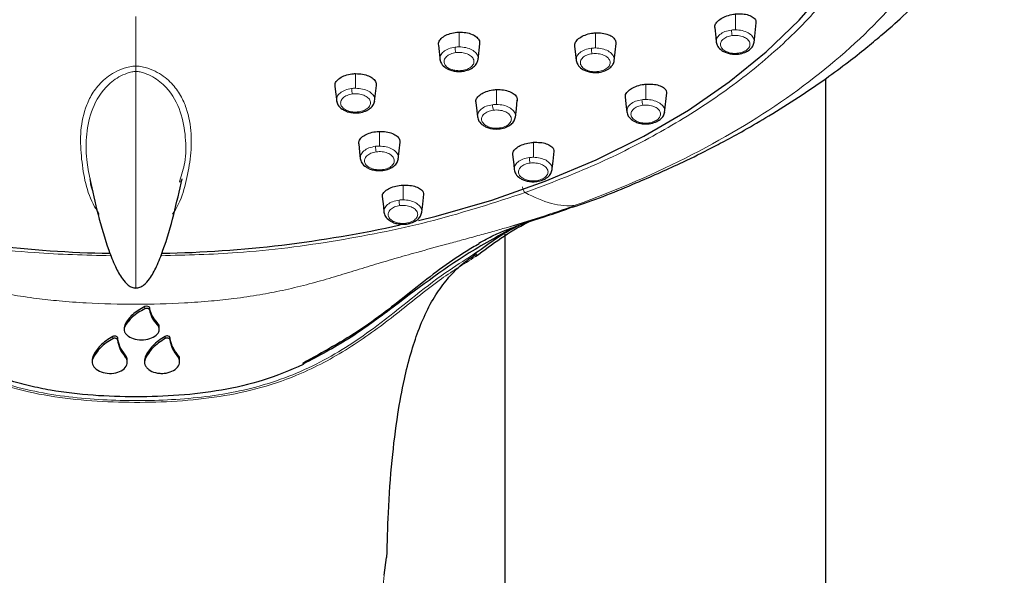
# Model space of a CAD drawing. Units: millimetres. Extents: x 35 to 1124, y 37 to 1510.
# Drawn here: x 296 to 367, y 1227 to 1267 of the extents above; entities that cross this region are included whole.
import ezdxf

# ---------------------------------------------------------------- set-up
doc = ezdxf.new("R2010")
doc.units = ezdxf.units.MM

msp = doc.modelspace()

# ---------------------------------------------------------------- linework, layer by layer
at = {"color": 8, "linetype": 'Continuous', "lineweight": 18}
for p, q in [((347.579, 1267.655), (347.578, 1266.524)), ((327.773, 1266.356), (327.772, 1265.298)), ((337.541, 1266.301), (337.54, 1265.219)), ((320.359, 1263.38), (320.359, 1262.333)), ((341.167, 1262.625), (341.166, 1261.525)), ((330.457, 1262.235), (330.457, 1261.171)), ((322.063, 1259.237), (322.063, 1258.185)), ((333.097, 1258.453), (333.096, 1257.379)), ((323.755, 1255.385), (323.755, 1254.33)), ((305.257, 1246.671), (305.257, 1246.511)), ((306.145, 1245.364), (306.145, 1245.523)), ((303.812, 1245.216), (303.812, 1245.375)), ((302.962, 1244.534), (302.962, 1244.375)), ((306.715, 1244.539), (306.715, 1244.381)), ((301.517, 1243.086), (301.517, 1242.927)), ((303.85, 1243.056), (303.85, 1243.215)), ((305.27, 1243.055), (305.27, 1242.896)), ((307.602, 1243.086), (307.602, 1243.244))]:
    msp.add_line(p, q, dxfattribs=at)
at = {"color": 7, "linetype": 'Continuous', "lineweight": 25}
for p, q in [((326.287, 1265.413), (326.412, 1264.284)), ((329.133, 1264.371), (329.26, 1265.518)), ((321.719, 1261.388), (321.846, 1262.537)), ((354.05, 1150.152), (354.05, 1263.026)), ((342.499, 1260.572), (342.658, 1262.007)), ((307.767, 1255.721), (307.737, 1255.605)), ((335.355, 1253.619), (335.882, 1253.822)), ((331.05, 1251.864), (331.05, 1150.152)), ((305.594, 1246.603), (305.594, 1246.443)), ((303.768, 1245.188), (303.768, 1245.029)), ((303.812, 1245.375), (303.78, 1245.187)), ((306.288, 1245.035), (306.288, 1245.193)), ((303.299, 1244.451), (303.299, 1244.292)), ((307.051, 1244.464), (307.051, 1244.305)), ((301.473, 1242.878), (301.473, 1242.72)), ((301.517, 1243.086), (301.485, 1242.877)), ((303.993, 1242.687), (303.993, 1242.845)), ((305.226, 1242.845), (305.226, 1242.687)), ((305.27, 1243.055), (305.238, 1242.844)), ((307.746, 1242.721), (307.746, 1242.879)), ((316.591, 1242.526), (316.591, 1242.545)), ((322.407, 1227.409), (322.559, 1228.694))]:
    msp.add_line(p, q, dxfattribs=at)
at = {"color": 7, "linetype": 'Continuous', "lineweight": 25, "flags": 128}
for points in [[(324.872, 1252.843), (326.129, 1253.159), (330.124, 1254.315), (333.953, 1255.664), (337.591, 1257.196), (341.016, 1258.901), (344.205, 1260.769), (347.136, 1262.787), (349.792, 1264.943), (352.155, 1267.222), (354.21, 1269.609)], [(348.912, 1265.599), (348.991, 1266.314), (349.07, 1267.03)], [(346.093, 1266.655), (346.167, 1265.992), (346.206, 1265.637)], [(336.055, 1265.342), (336.122, 1264.741), (336.167, 1264.327)], [(338.892, 1264.293), (338.96, 1264.916), (339.029, 1265.54)], [(318.873, 1262.465), (318.936, 1261.895), (318.999, 1261.324)], [(328.97, 1261.315), (329.038, 1260.703), (329.085, 1260.279)], [(331.807, 1260.223), (331.876, 1260.848), (331.945, 1261.472)], [(339.68, 1261.685), (339.756, 1261.002), (339.796, 1260.638)], [(320.576, 1258.356), (320.645, 1257.736), (320.694, 1257.294)], [(323.413, 1257.21), (323.482, 1257.837), (323.551, 1258.463)], [(331.609, 1257.575), (331.687, 1256.875), (331.729, 1256.493)], [(334.429, 1256.389), (334.508, 1257.108), (334.588, 1257.828)], [(325.103, 1253.445), (325.166, 1254.018), (325.246, 1254.739)], [(322.267, 1254.567), (322.346, 1253.855), (322.391, 1253.445)]]:
    msp.add_lwpolyline(points, dxfattribs=at)
at = {"color": 8, "linetype": 'Continuous', "lineweight": 18, "flags": 128}
for points in [[(328.027, 1263.544), (328.022, 1263.545), (328.012, 1263.555), (328.001, 1263.575), (327.989, 1263.604)], [(320.617, 1260.579), (320.611, 1260.58), (320.601, 1260.59), (320.59, 1260.61), (320.578, 1260.639)], [(341.401, 1259.786), (341.395, 1259.788), (341.385, 1259.798), (341.375, 1259.817), (341.363, 1259.846)], [(330.706, 1259.422), (330.701, 1259.424), (330.691, 1259.433), (330.68, 1259.453), (330.668, 1259.482)], [(322.317, 1256.438), (322.311, 1256.439), (322.301, 1256.449), (322.29, 1256.468), (322.278, 1256.497)], [(333.337, 1255.641), (333.332, 1255.643), (333.321, 1255.653), (333.311, 1255.672), (333.299, 1255.701)]]:
    msp.add_lwpolyline(points, dxfattribs=at)
at = {"color": 8, "linetype": 'Continuous', "lineweight": 18}
for centre, radius, start, end in [((348.838, 1266.538), 1.547, 181.14862, 196.013), ((328.98, 1265.311), 1.496, 181.19188, 196.5643), ((342.41, 1261.539), 1.532, 181.16098, 196.17143), ((323.27, 1258.198), 1.494, 181.19271, 196.57981), ((334.326, 1257.393), 1.517, 181.17348, 196.33315)]:
    msp.add_arc(centre, radius, start, end, dxfattribs=at)
at = {"color": 7, "linetype": 'Continuous', "lineweight": 25}
for centre, radius, start, end in [((304.389, 1337.005), 86.525, 257.57359, 268.90546), ((304.845, 1336.699), 86.218, 271.10195, 282.53074)]:
    msp.add_arc(centre, radius, start, end, dxfattribs=at)
at = {"color": 8, "linetype": 'Continuous', "lineweight": 18}
for points, knots in [([(304.611, 1324.087), (301.13, 1324.086), (294.273, 1323.73), (287.737, 1322.713), (281.415, 1321.391), (278.361, 1320.576), (272.519, 1318.667), (269.732, 1317.573), (264.478, 1315.127), (262.011, 1313.776), (257.45, 1310.844), (255.357, 1309.262), (251.597, 1305.892), (249.931, 1304.104), (247.079, 1300.346), (245.893, 1298.376), (244.055, 1294.281), (243.431, 1292.217), (242.748, 1288.098), (242.63, 1283.986), (243.592, 1279.963), (245.068, 1276.024), (247.059, 1272.168), (250.029, 1268.553), (253.463, 1265.098), (255.412, 1263.449), (259.749, 1260.349), (262.137, 1258.898), (267.327, 1256.229), (270.13, 1255.012), (273.126, 1253.931)], [0, 0, 0, 0, 0.03125, 0.0625, 0.0625, 0.09375, 0.09375, 0.125, 0.125, 0.15625, 0.15625, 0.1875, 0.1875, 0.21875, 0.21875, 0.25, 0.25, 0.28125, 0.28125, 0.3125, 0.34375, 0.34375, 0.375, 0.40625, 0.40625, 0.4375, 0.4375, 0.46875, 0.46875, 0.5, 0.5, 0.5, 0.5]), ([(336.094, 1253.94), (339.09, 1255.021), (341.892, 1256.239), (347.083, 1258.909), (351.859, 1261.813), (355.757, 1265.111), (359.192, 1268.568), (362.162, 1272.183), (364.153, 1276.04), (365.629, 1279.979), (366.11, 1281.991), (366.532, 1286.058), (366.473, 1288.114), (365.79, 1292.233), (365.166, 1294.296), (363.328, 1298.392), (362.143, 1300.361), (359.29, 1304.118), (357.624, 1305.906), (353.865, 1309.275), (351.771, 1310.856), (347.211, 1313.787), (344.744, 1315.138), (339.49, 1317.582), (335.309, 1319.223), (329.334, 1320.99), (326.226, 1321.727), (321.485, 1322.718), (314.949, 1323.733), (308.093, 1324.087), (304.611, 1324.087)], [0.5, 0.5, 0.5, 0.5, 0.53125, 0.53125, 0.5625, 0.59375, 0.59375, 0.625, 0.65625, 0.65625, 0.6875, 0.6875, 0.71875, 0.71875, 0.75, 0.75, 0.78125, 0.78125, 0.8125, 0.8125, 0.84375, 0.84375, 0.875, 0.875, 0.90625, 0.921875, 0.9375, 0.9375, 0.96875, 1, 1, 1, 1]), ([(332.512, 1254.845), (334.224, 1255.498), (337.639, 1256.8), (342.284, 1259.169), (346.509, 1261.809), (350.23, 1264.721), (353.411, 1267.859), (356.015, 1271.19), (358.01, 1274.674), (359.368, 1278.269), (360.089, 1281.934), (360.116, 1285.62), (359.705, 1288.654), (359.051, 1290.408), (358.842, 1290.969)], [0, 0, 0, 0, 0.0874, 0.174233, 0.261531, 0.349027, 0.43587, 0.523077, 0.610648, 0.69751, 0.784635, 0.872261, 0.959152, 1, 1, 1, 1]), ([(347.292, 1266.507), (347.131, 1266.476), (346.81, 1266.413), (346.444, 1266.194), (346.215, 1265.921), (346.214, 1265.722), (346.213, 1265.626)], [0, 0, 0, 0, 0.254058, 0.508019, 0.761877, 1, 1, 1, 1]), ([(347.771, 1264.844), (347.635, 1264.827), (347.494, 1264.827), (347.221, 1264.859), (347.091, 1264.892), (346.858, 1264.986), (346.759, 1265.047), (346.604, 1265.187), (346.55, 1265.267), (346.496, 1265.432), (346.495, 1265.519), (346.548, 1265.684), (346.602, 1265.764), (346.755, 1265.905), (346.855, 1265.966), (347.085, 1266.061), (347.214, 1266.094), (347.352, 1266.111)], [0, 0, 0, 0, 0.125, 0.125, 0.25, 0.25, 0.375, 0.375, 0.5, 0.5, 0.625, 0.625, 0.75, 0.75, 0.875, 0.875, 1, 1, 1, 1]), ([(347.352, 1266.111), (347.489, 1266.128), (347.629, 1266.129), (347.902, 1266.096), (348.032, 1266.063), (348.263, 1265.97), (348.364, 1265.909), (348.518, 1265.77), (348.572, 1265.69), (348.627, 1265.524), (348.628, 1265.438), (348.575, 1265.272), (348.522, 1265.193), (348.367, 1265.05), (348.268, 1264.99), (348.038, 1264.895), (347.908, 1264.861), (347.771, 1264.844)], [0, 0, 0, 0, 0.125, 0.125, 0.25, 0.25, 0.375, 0.375, 0.5, 0.5, 0.625, 0.625, 0.75, 0.75, 0.875, 0.875, 1, 1, 1, 1]), ([(348.889, 1265.606), (348.903, 1265.662), (348.94, 1265.818), (348.801, 1266.072), (348.505, 1266.317), (348.075, 1266.488), (347.744, 1266.512), (347.578, 1266.524)], [0, 0, 0, 0, 0.121945, 0.341489, 0.561061, 0.780594, 1, 1, 1, 1]), ([(327.485, 1265.28), (327.324, 1265.248), (327.002, 1265.184), (326.636, 1264.963), (326.407, 1264.688), (326.406, 1264.489), (326.406, 1264.392)], [0, 0, 0, 0, 0.254015, 0.508036, 0.761961, 1, 1, 1, 1]), ([(329.109, 1264.37), (329.123, 1264.429), (329.159, 1264.59), (329.014, 1264.849), (328.711, 1265.094), (328.274, 1265.264), (327.94, 1265.287), (327.772, 1265.298)], [0, 0, 0, 0, 0.127361, 0.345601, 0.563803, 0.781941, 1, 1, 1, 1]), ([(327.989, 1263.604), (327.851, 1263.586), (327.708, 1263.585), (327.432, 1263.617), (327.3, 1263.649), (327.062, 1263.743), (326.961, 1263.804), (326.802, 1263.946), (326.746, 1264.026), (326.689, 1264.193), (326.687, 1264.281), (326.739, 1264.449), (326.792, 1264.53), (326.945, 1264.673), (327.045, 1264.736), (327.278, 1264.833), (327.408, 1264.867), (327.547, 1264.885)], [0, 0, 0, 0, 0.125, 0.125, 0.25, 0.25, 0.375, 0.375, 0.5, 0.5, 0.625, 0.625, 0.75, 0.75, 0.875, 0.875, 1, 1, 1, 1]), ([(327.547, 1264.885), (327.685, 1264.902), (327.827, 1264.903), (328.104, 1264.872), (328.237, 1264.839), (328.471, 1264.746), (328.574, 1264.685), (328.732, 1264.544), (328.789, 1264.463), (328.847, 1264.296), (328.849, 1264.209), (328.797, 1264.04), (328.745, 1263.96), (328.59, 1263.815), (328.491, 1263.753), (328.258, 1263.656), (328.127, 1263.622), (327.989, 1263.604)], [0, 0, 0, 0, 0.125, 0.125, 0.25, 0.25, 0.375, 0.375, 0.5, 0.5, 0.625, 0.625, 0.75, 0.75, 0.875, 0.875, 1, 1, 1, 1]), ([(337.253, 1265.201), (337.093, 1265.17), (336.771, 1265.107), (336.405, 1264.886), (336.176, 1264.612), (336.175, 1264.412), (336.174, 1264.316)], [0, 0, 0, 0, 0.254057, 0.508048, 0.761971, 1, 1, 1, 1]), ([(337.749, 1263.53), (337.612, 1263.513), (337.469, 1263.512), (337.194, 1263.544), (337.063, 1263.576), (336.827, 1263.67), (336.726, 1263.731), (336.569, 1263.872), (336.513, 1263.953), (336.457, 1264.119), (336.456, 1264.206), (336.508, 1264.373), (336.562, 1264.454), (336.715, 1264.596), (336.815, 1264.658), (337.046, 1264.755), (337.176, 1264.788), (337.314, 1264.806)], [0, 0, 0, 0, 0.125, 0.125, 0.25, 0.25, 0.375, 0.375, 0.5, 0.5, 0.625, 0.625, 0.75, 0.75, 0.875, 0.875, 1, 1, 1, 1]), ([(337.314, 1264.806), (337.301, 1264.846), (337.285, 1264.914), (337.261, 1265.065), (337.255, 1265.145), (337.253, 1265.201)], [0, 0, 0, 0, 0.5, 0.5, 1, 1, 1, 1]), ([(337.314, 1264.806), (337.453, 1264.824), (337.594, 1264.824), (337.869, 1264.792), (338.001, 1264.76), (338.234, 1264.667), (338.336, 1264.605), (338.493, 1264.465), (338.549, 1264.385), (338.606, 1264.218), (338.607, 1264.131), (338.555, 1263.964), (338.502, 1263.883), (338.348, 1263.74), (338.249, 1263.678), (338.017, 1263.582), (337.886, 1263.548), (337.749, 1263.53)], [0, 0, 0, 0, 0.125, 0.125, 0.25, 0.25, 0.375, 0.375, 0.5, 0.5, 0.625, 0.625, 0.75, 0.75, 0.875, 0.875, 1, 1, 1, 1]), ([(338.868, 1264.295), (338.882, 1264.353), (338.919, 1264.512), (338.776, 1264.769), (338.474, 1265.014), (338.04, 1265.185), (337.707, 1265.208), (337.54, 1265.219)], [0, 0, 0, 0, 0.125569, 0.344242, 0.562901, 0.781495, 1, 1, 1, 1]), ([(347.808, 1264.788), (347.803, 1264.788), (347.792, 1264.789), (347.779, 1264.825), (347.771, 1264.844)], [0, 0, 0, 0, 0.461689, 1, 1, 1, 1]), ([(301.98, 1253.3), (301.866, 1253.478), (301.101, 1254.678), (300.738, 1256.654), (300.584, 1259.057), (300.855, 1260.601), (301.373, 1261.823), (302.014, 1262.708), (302.84, 1263.38), (303.634, 1263.733), (304.161, 1263.89), (304.46, 1263.91), (304.611, 1263.921)], [0, 0, 0, 0, 0.054526, 0.365989, 0.522534, 0.679075, 0.757866, 0.836949, 0.916868, 0.957636, 0.978532, 1, 1, 1, 1]), ([(304.611, 1263.921), (304.763, 1263.91), (305.062, 1263.891), (305.589, 1263.733), (306.382, 1263.38), (307.208, 1262.709), (307.849, 1261.823), (308.368, 1260.602), (308.632, 1259.06), (308.543, 1257.246), (308.188, 1255.501), (307.801, 1254.168), (307.358, 1253.48), (307.243, 1253.303)], [0, 0, 0, 0, 0.021467, 0.042364, 0.083131, 0.163049, 0.242131, 0.320922, 0.477462, 0.634006, 0.78987, 0.94573, 1, 1, 1, 1]), ([(301.356, 1255.684), (301.265, 1256.121), (301.051, 1257.137), (301.006, 1258.806), (301.33, 1260.637), (302.099, 1262.149), (303.171, 1263.051), (303.869, 1263.377), (304.289, 1263.513), (304.508, 1263.533), (304.611, 1263.542)], [0, 0, 0, 0, 0.163507, 0.379997, 0.594402, 0.804874, 0.907094, 0.956434, 0.979567, 1, 1, 1, 1]), ([(304.612, 1248.081), (304.612, 1248.057), (304.612, 1247.905), (304.612, 1248.636), (304.612, 1249.972), (304.612, 1251.923), (304.612, 1254.749), (304.611, 1258.678), (304.611, 1261.811), (304.611, 1263.542)], [0, 0, 0, 0, 0.020008, 0.129207, 0.228492, 0.351494, 0.503543, 0.725737, 1, 1, 1, 1]), ([(304.611, 1263.542), (304.714, 1263.533), (304.933, 1263.513), (305.353, 1263.377), (306.051, 1263.051), (307.123, 1262.15), (307.895, 1260.637), (308.205, 1258.811), (308.207, 1257.129), (307.899, 1256.144), (307.767, 1255.721)], [0, 0, 0, 0, 0.020447, 0.043596, 0.092968, 0.195258, 0.405872, 0.620422, 0.837058, 1, 1, 1, 1]), ([(337.786, 1263.474), (337.781, 1263.474), (337.77, 1263.475), (337.756, 1263.511), (337.749, 1263.53)], [0, 0, 0, 0, 0.462051, 1, 1, 1, 1]), ([(320.071, 1262.314), (319.911, 1262.282), (319.589, 1262.218), (319.223, 1261.997), (318.995, 1261.723), (318.994, 1261.523), (318.993, 1261.427)], [0, 0, 0, 0, 0.254043, 0.508038, 0.761969, 1, 1, 1, 1]), ([(320.578, 1260.639), (320.44, 1260.621), (320.297, 1260.62), (320.021, 1260.651), (319.889, 1260.683), (319.651, 1260.777), (319.55, 1260.838), (319.391, 1260.98), (319.334, 1261.06), (319.277, 1261.227), (319.275, 1261.315), (319.326, 1261.482), (319.38, 1261.564), (319.532, 1261.707), (319.632, 1261.77), (319.864, 1261.867), (319.995, 1261.901), (320.133, 1261.919)], [0, 0, 0, 0, 0.125, 0.125, 0.25, 0.25, 0.375, 0.375, 0.5, 0.5, 0.625, 0.625, 0.75, 0.75, 0.875, 0.875, 1, 1, 1, 1]), ([(320.133, 1261.919), (320.119, 1261.959), (320.103, 1262.027), (320.079, 1262.178), (320.073, 1262.258), (320.071, 1262.314)], [0, 0, 0, 0, 0.5, 0.5, 1, 1, 1, 1]), ([(320.133, 1261.919), (320.272, 1261.937), (320.414, 1261.938), (320.691, 1261.907), (320.824, 1261.874), (321.058, 1261.781), (321.161, 1261.72), (321.32, 1261.579), (321.376, 1261.499), (321.435, 1261.332), (321.437, 1261.244), (321.385, 1261.076), (321.333, 1260.995), (321.179, 1260.85), (321.079, 1260.788), (320.847, 1260.691), (320.716, 1260.657), (320.578, 1260.639)], [0, 0, 0, 0, 0.125, 0.125, 0.25, 0.25, 0.375, 0.375, 0.5, 0.5, 0.625, 0.625, 0.75, 0.75, 0.875, 0.875, 1, 1, 1, 1]), ([(321.697, 1261.405), (321.711, 1261.464), (321.747, 1261.625), (321.602, 1261.884), (321.298, 1262.13), (320.861, 1262.299), (320.526, 1262.321), (320.359, 1262.333)], [0, 0, 0, 0, 0.127936, 0.346036, 0.564097, 0.782087, 1, 1, 1, 1]), ([(330.169, 1261.153), (330.009, 1261.121), (329.688, 1261.058), (329.322, 1260.837), (329.094, 1260.563), (329.093, 1260.364), (329.092, 1260.268)], [0, 0, 0, 0, 0.254034, 0.508019, 0.761945, 1, 1, 1, 1]), ([(330.231, 1260.757), (330.217, 1260.798), (330.201, 1260.865), (330.177, 1261.017), (330.171, 1261.096), (330.169, 1261.153)], [0, 0, 0, 0, 0.5, 0.5, 1, 1, 1, 1]), ([(331.786, 1260.246), (331.8, 1260.305), (331.837, 1260.464), (331.693, 1260.722), (331.391, 1260.967), (330.956, 1261.137), (330.623, 1261.159), (330.457, 1261.171)], [0, 0, 0, 0, 0.126348, 0.344843, 0.563305, 0.781701, 1, 1, 1, 1]), ([(340.879, 1261.508), (340.719, 1261.477), (340.399, 1261.414), (340.033, 1261.195), (339.805, 1260.922), (339.803, 1260.723), (339.803, 1260.627)], [0, 0, 0, 0, 0.254, 0.507966, 0.761794, 1, 1, 1, 1]), ([(341.363, 1259.846), (341.227, 1259.829), (341.086, 1259.829), (340.813, 1259.861), (340.683, 1259.893), (340.45, 1259.987), (340.35, 1260.047), (340.195, 1260.188), (340.14, 1260.267), (340.085, 1260.432), (340.085, 1260.519), (340.137, 1260.684), (340.191, 1260.765), (340.344, 1260.905), (340.443, 1260.967), (340.673, 1261.062), (340.802, 1261.095), (340.939, 1261.112)], [0, 0, 0, 0, 0.125, 0.125, 0.25, 0.25, 0.375, 0.375, 0.5, 0.5, 0.625, 0.625, 0.75, 0.75, 0.875, 0.875, 1, 1, 1, 1]), ([(340.939, 1261.112), (341.076, 1261.13), (341.217, 1261.13), (341.489, 1261.098), (341.62, 1261.065), (341.851, 1260.973), (341.952, 1260.912), (342.107, 1260.772), (342.162, 1260.692), (342.217, 1260.527), (342.218, 1260.441), (342.165, 1260.275), (342.113, 1260.195), (341.958, 1260.053), (341.86, 1259.992), (341.63, 1259.897), (341.5, 1259.863), (341.363, 1259.846)], [0, 0, 0, 0, 0.125, 0.125, 0.25, 0.25, 0.375, 0.375, 0.5, 0.5, 0.625, 0.625, 0.75, 0.75, 0.875, 0.875, 1, 1, 1, 1]), ([(342.479, 1260.608), (342.493, 1260.664), (342.53, 1260.82), (342.39, 1261.075), (342.093, 1261.32), (341.662, 1261.49), (341.331, 1261.513), (341.166, 1261.525)], [0, 0, 0, 0, 0.122997, 0.342319, 0.561639, 0.780888, 1, 1, 1, 1]), ([(330.668, 1259.482), (330.531, 1259.465), (330.389, 1259.464), (330.113, 1259.495), (329.982, 1259.527), (329.746, 1259.622), (329.645, 1259.682), (329.488, 1259.823), (329.432, 1259.903), (329.375, 1260.07), (329.374, 1260.157), (329.426, 1260.324), (329.479, 1260.405), (329.632, 1260.547), (329.732, 1260.609), (329.963, 1260.706), (330.093, 1260.74), (330.231, 1260.757)], [0, 0, 0, 0, 0.125, 0.125, 0.25, 0.25, 0.375, 0.375, 0.5, 0.5, 0.625, 0.625, 0.75, 0.75, 0.875, 0.875, 1, 1, 1, 1]), ([(330.231, 1260.757), (330.369, 1260.775), (330.51, 1260.776), (330.785, 1260.744), (330.918, 1260.712), (331.151, 1260.619), (331.253, 1260.558), (331.41, 1260.418), (331.467, 1260.337), (331.524, 1260.171), (331.526, 1260.084), (331.474, 1259.916), (331.421, 1259.836), (331.267, 1259.692), (331.168, 1259.63), (330.936, 1259.534), (330.806, 1259.5), (330.668, 1259.482)], [0, 0, 0, 0, 0.125, 0.125, 0.25, 0.25, 0.375, 0.375, 0.5, 0.5, 0.625, 0.625, 0.75, 0.75, 0.875, 0.875, 1, 1, 1, 1]), ([(321.776, 1258.167), (321.616, 1258.135), (321.295, 1258.072), (320.93, 1257.852), (320.702, 1257.578), (320.701, 1257.379), (320.7, 1257.283)], [0, 0, 0, 0, 0.254025, 0.508022, 0.761964, 1, 1, 1, 1]), ([(322.278, 1256.497), (322.141, 1256.48), (321.999, 1256.479), (321.723, 1256.51), (321.592, 1256.542), (321.356, 1256.636), (321.255, 1256.696), (321.097, 1256.837), (321.041, 1256.917), (320.983, 1257.083), (320.982, 1257.171), (321.033, 1257.338), (321.087, 1257.419), (321.239, 1257.561), (321.339, 1257.624), (321.57, 1257.72), (321.7, 1257.754), (321.838, 1257.772)], [0, 0, 0, 0, 0.125, 0.125, 0.25, 0.25, 0.375, 0.375, 0.5, 0.5, 0.625, 0.625, 0.75, 0.75, 0.875, 0.875, 1, 1, 1, 1]), ([(321.838, 1257.772), (321.976, 1257.79), (322.117, 1257.791), (322.392, 1257.759), (322.525, 1257.727), (322.758, 1257.634), (322.861, 1257.573), (323.018, 1257.433), (323.075, 1257.353), (323.132, 1257.187), (323.134, 1257.1), (323.083, 1256.932), (323.031, 1256.852), (322.877, 1256.707), (322.778, 1256.646), (322.546, 1256.549), (322.416, 1256.515), (322.278, 1256.497)], [0, 0, 0, 0, 0.125, 0.125, 0.25, 0.25, 0.375, 0.375, 0.5, 0.5, 0.625, 0.625, 0.75, 0.75, 0.875, 0.875, 1, 1, 1, 1]), ([(323.395, 1257.261), (323.408, 1257.32), (323.445, 1257.48), (323.3, 1257.738), (322.998, 1257.983), (322.563, 1258.152), (322.229, 1258.174), (322.063, 1258.185)], [0, 0, 0, 0, 0.127263, 0.345543, 0.563778, 0.781936, 1, 1, 1, 1]), ([(332.809, 1257.362), (332.65, 1257.33), (332.33, 1257.268), (331.965, 1257.049), (331.738, 1256.776), (331.736, 1256.578), (331.736, 1256.482)], [0, 0, 0, 0, 0.253959, 0.507919, 0.761767, 1, 1, 1, 1]), ([(333.299, 1255.701), (333.163, 1255.684), (333.022, 1255.683), (332.749, 1255.715), (332.619, 1255.747), (332.385, 1255.84), (332.285, 1255.901), (332.129, 1256.041), (332.074, 1256.12), (332.019, 1256.285), (332.018, 1256.372), (332.07, 1256.537), (332.123, 1256.618), (332.275, 1256.759), (332.374, 1256.82), (332.604, 1256.915), (332.733, 1256.949), (332.87, 1256.966)], [0, 0, 0, 0, 0.125, 0.125, 0.25, 0.25, 0.375, 0.375, 0.5, 0.5, 0.625, 0.625, 0.75, 0.75, 0.875, 0.875, 1, 1, 1, 1]), ([(332.87, 1256.966), (333.007, 1256.984), (333.147, 1256.984), (333.42, 1256.953), (333.551, 1256.92), (333.783, 1256.828), (333.884, 1256.767), (334.039, 1256.628), (334.095, 1256.548), (334.151, 1256.383), (334.152, 1256.297), (334.1, 1256.13), (334.047, 1256.051), (333.894, 1255.908), (333.795, 1255.848), (333.565, 1255.752), (333.435, 1255.719), (333.299, 1255.701)], [0, 0, 0, 0, 0.125, 0.125, 0.25, 0.25, 0.375, 0.375, 0.5, 0.5, 0.625, 0.625, 0.75, 0.75, 0.875, 0.875, 1, 1, 1, 1]), ([(334.413, 1256.462), (334.427, 1256.519), (334.464, 1256.676), (334.322, 1256.931), (334.024, 1257.175), (333.592, 1257.345), (333.261, 1257.368), (333.096, 1257.379)], [0, 0, 0, 0, 0.124393, 0.343395, 0.562374, 0.781257, 1, 1, 1, 1]), ([(276.709, 1254.838), (278.864, 1254.138), (283.162, 1252.742), (290.123, 1251.341), (296.707, 1250.477), (300.99, 1250.369), (302.826, 1250.322)], [0, 0, 0, 0, 0.266535, 0.53177, 0.799196, 1, 1, 1, 1]), ([(306.397, 1250.324), (308.229, 1250.37), (312.502, 1250.478), (319.076, 1251.342), (326.042, 1252.743), (330.348, 1254.143), (332.512, 1254.846)], [0, 0, 0, 0, 0.200271, 0.467224, 0.732397, 1, 1, 1, 1]), ([(332.512, 1254.846), (332.489, 1254.86), (332.466, 1254.884), (332.443, 1254.915), (332.42, 1254.946), (332.399, 1254.984), (332.381, 1255.026), (332.363, 1255.067), (332.348, 1255.112), (332.338, 1255.155), (332.328, 1255.197), (332.323, 1255.238), (332.323, 1255.273)], [0, 0, 0, 0, 0.2515896, 0.2515896, 0.2515896, 0.5031792, 0.5031792, 0.5031792, 0.7547688, 0.7547688, 0.7547688, 0.9999999, 0.9999999, 0.9999999, 0.9999999]), ([(323.469, 1254.313), (323.309, 1254.281), (322.99, 1254.218), (322.627, 1253.999), (322.4, 1253.727), (322.399, 1253.529), (322.398, 1253.433)], [0, 0, 0, 0, 0.253944, 0.50792, 0.761802, 1, 1, 1, 1]), ([(323.53, 1253.917), (323.516, 1253.958), (323.5, 1254.025), (323.477, 1254.177), (323.47, 1254.256), (323.469, 1254.313)], [0, 0, 0, 0, 0.5, 0.5, 1, 1, 1, 1]), ([(325.076, 1253.413), (325.089, 1253.471), (325.126, 1253.629), (324.983, 1253.885), (324.683, 1254.128), (324.251, 1254.297), (323.92, 1254.319), (323.755, 1254.33)], [0, 0, 0, 0, 0.125979, 0.344616, 0.563192, 0.78166, 1, 1, 1, 1]), ([(323.964, 1252.653), (323.828, 1252.636), (323.687, 1252.635), (323.414, 1252.666), (323.284, 1252.698), (323.049, 1252.791), (322.949, 1252.851), (322.793, 1252.991), (322.737, 1253.07), (322.681, 1253.235), (322.68, 1253.322), (322.731, 1253.487), (322.784, 1253.568), (322.936, 1253.709), (323.035, 1253.771), (323.264, 1253.866), (323.393, 1253.9), (323.53, 1253.917)], [0, 0, 0, 0, 0.125, 0.125, 0.25, 0.25, 0.375, 0.375, 0.5, 0.5, 0.625, 0.625, 0.75, 0.75, 0.875, 0.875, 1, 1, 1, 1]), ([(323.53, 1253.917), (323.667, 1253.935), (323.807, 1253.936), (324.08, 1253.904), (324.212, 1253.872), (324.443, 1253.78), (324.545, 1253.72), (324.701, 1253.581), (324.757, 1253.501), (324.813, 1253.336), (324.815, 1253.25), (324.764, 1253.083), (324.711, 1253.004), (324.558, 1252.861), (324.46, 1252.8), (324.23, 1252.704), (324.1, 1252.671), (323.964, 1252.653)], [0, 0, 0, 0, 0.125, 0.125, 0.25, 0.25, 0.375, 0.375, 0.5, 0.5, 0.625, 0.625, 0.75, 0.75, 0.875, 0.875, 1, 1, 1, 1]), ([(331.139, 1252.332), (332.506, 1252.693), (333.931, 1253.069), (335.299, 1253.597), (335.355, 1253.619)], [0, 0, 0, 0, 0.959126, 1, 1, 1, 1]), ([(324.002, 1252.597), (323.997, 1252.597), (323.986, 1252.598), (323.972, 1252.634), (323.964, 1252.653)], [0, 0, 0, 0, 0.462141, 1, 1, 1, 1]), ([(278.081, 1252.325), (278.395, 1252.235), (279.061, 1252.043), (280.123, 1251.748), (281.398, 1251.399), (282.666, 1251.056), (283.749, 1250.761), (284.834, 1250.46), (286.093, 1250.103), (287.641, 1249.641), (289.189, 1249.162), (290.755, 1248.684), (292.376, 1248.232), (294.011, 1247.841), (295.724, 1247.511), (297.417, 1247.259), (299.212, 1247.064), (301.58, 1246.892), (304.579, 1246.815), (307.579, 1246.891), (309.924, 1247.059), (311.728, 1247.251), (313.434, 1247.503), (315.17, 1247.836), (316.827, 1248.232), (318.461, 1248.687), (320.039, 1249.169), (321.593, 1249.651), (323.153, 1250.116), (324.907, 1250.613), (326.503, 1251.048), (327.973, 1251.446), (329.082, 1251.75), (330.152, 1252.048), (330.823, 1252.241), (331.138, 1252.332)], [0, 0, 0, 0, 0.018305, 0.038878, 0.061763, 0.092408, 0.112674, 0.12518, 0.156314, 0.187376, 0.218204, 0.249596, 0.280376, 0.311817, 0.341351, 0.374297, 0.403128, 0.437191, 0.499874, 0.561328, 0.595414, 0.624239, 0.657602, 0.687434, 0.719343, 0.750565, 0.781762, 0.81306, 0.844233, 0.875431, 0.917099, 0.937759, 0.960865, 0.981595, 1, 1, 1, 1]), ([(279.683, 1250.916), (280.043, 1250.709), (282.166, 1249.486), (285.205, 1246.873), (289.415, 1243.712), (293.752, 1241.441), (298.548, 1240.237), (303.476, 1239.867), (308.396, 1239.987), (313.287, 1240.74), (317.898, 1242.545), (322.396, 1245.529), (325.723, 1248.464), (328.111, 1249.967), (328.768, 1250.38)], [0, 0, 0, 0, 0.023834, 0.140461, 0.227934, 0.31453, 0.401865, 0.488788, 0.57605, 0.662504, 0.750123, 0.838104, 0.955442, 1, 1, 1, 1]), ([(280.264, 1250.259), (281.116, 1249.727), (283.042, 1248.526), (285.803, 1246.209), (288.975, 1243.864), (292.206, 1242.046), (295.399, 1240.878), (299.394, 1240.002), (304.508, 1239.69), (309.611, 1239.972), (313.611, 1240.808), (316.833, 1241.947), (320.11, 1243.763), (323.317, 1246.127), (326.116, 1248.483), (328.076, 1249.711), (328.958, 1250.264)], [0, 0, 0, 0, 0.058252, 0.131584, 0.205211, 0.27831, 0.33338, 0.388591, 0.498088, 0.607577, 0.662177, 0.717628, 0.791793, 0.865876, 0.939651, 1, 1, 1, 1]), ([(308.016, 1223.824), (308.974, 1223.723), (310.879, 1223.521), (313.564, 1223.175), (316.046, 1222.973), (318.253, 1223.044), (320.131, 1223.543), (321.54, 1224.671), (322.294, 1226.023), (322.382, 1227.096), (322.407, 1227.409)], [0, 0, 0, 0, 0.137893, 0.274457, 0.407971, 0.537686, 0.665271, 0.796248, 0.940388, 1, 1, 1, 1])]:
    msp.add_open_spline(points, degree=3, knots=knots, dxfattribs=at)
at = {"color": 7, "linetype": 'Continuous', "lineweight": 25}
for points, knots in [([(335.888, 1253.808), (335.993, 1253.841), (337.575, 1254.339), (340.141, 1255.393), (343.258, 1256.756), (345.331, 1257.776), (346.878, 1258.582), (348.342, 1259.385), (350.127, 1260.426), (352.089, 1261.663), (353.978, 1262.958), (355.575, 1264.138), (356.877, 1265.161), (358.192, 1266.253), (359.79, 1267.664), (361.865, 1269.677), (364.371, 1272.403), (365.963, 1274.563), (366.848, 1275.763)], [0, 0, 0, 0, 0.008053, 0.120757, 0.20766, 0.264964, 0.298032, 0.338684, 0.391027, 0.455373, 0.517484, 0.569584, 0.611007, 0.647495, 0.702068, 0.777949, 0.876656, 1, 1, 1, 1]), ([(346.116, 1266.644), (346.107, 1266.696), (346.084, 1266.837), (346.233, 1267.08), (346.529, 1267.332), (346.946, 1267.528), (347.318, 1267.623), (347.531, 1267.649), (347.579, 1267.655)], [0, 0, 0, 0, 0.119586, 0.325591, 0.530134, 0.733984, 0.939087, 1, 1, 1, 1]), ([(347.579, 1267.655), (347.748, 1267.664), (348.086, 1267.681), (348.534, 1267.59), (348.869, 1267.421), (349.061, 1267.204), (349.052, 1267.04), (349.049, 1266.969)], [0, 0, 0, 0, 0.208781, 0.417512, 0.627431, 0.837331, 1, 1, 1, 1]), ([(326.309, 1265.403), (326.3, 1265.454), (326.274, 1265.601), (326.417, 1265.844), (326.708, 1266.09), (327.126, 1266.269), (327.504, 1266.343), (327.721, 1266.353), (327.773, 1266.356)], [0, 0, 0, 0, 0.111604, 0.318168, 0.524361, 0.73029, 0.936212, 1, 1, 1, 1]), ([(327.773, 1266.356), (327.94, 1266.351), (328.274, 1266.342), (328.721, 1266.208), (329.056, 1266.002), (329.252, 1265.751), (329.248, 1265.574), (329.246, 1265.493)], [0, 0, 0, 0, 0.206353, 0.412694, 0.619353, 0.826183, 1, 1, 1, 1]), ([(336.077, 1265.331), (336.068, 1265.382), (336.043, 1265.526), (336.187, 1265.768), (336.48, 1266.015), (336.898, 1266.2), (337.274, 1266.282), (337.49, 1266.297), (337.541, 1266.301)], [0, 0, 0, 0, 0.113323, 0.319986, 0.525918, 0.731355, 0.937052, 1, 1, 1, 1]), ([(337.541, 1266.301), (337.709, 1266.301), (338.044, 1266.301), (338.491, 1266.183), (338.825, 1265.99), (339.021, 1265.752), (339.015, 1265.58), (339.013, 1265.502)], [0, 0, 0, 0, 0.206923, 0.413822, 0.621307, 0.828998, 1, 1, 1, 1]), ([(346.206, 1265.637), (346.232, 1265.534), (346.291, 1265.303), (346.546, 1265.062), (346.845, 1264.901), (347.133, 1264.809), (347.465, 1264.76), (347.692, 1264.776), (347.808, 1264.785)], [0, 0, 0, 0, 0.189407, 0.42078, 0.551699, 0.691945, 0.841517, 1, 1, 1, 1]), ([(347.808, 1264.785), (347.96, 1264.814), (348.257, 1264.873), (348.607, 1265.082), (348.845, 1265.342), (348.893, 1265.543), (348.917, 1265.64)], [0, 0, 0, 0, 0.271021, 0.529027, 0.772995, 1, 1, 1, 1]), ([(326.399, 1264.404), (326.425, 1264.299), (326.484, 1264.066), (326.743, 1263.822), (327.047, 1263.659), (327.34, 1263.567), (327.678, 1263.518), (327.909, 1263.535), (328.027, 1263.544)], [0, 0, 0, 0, 0.188647, 0.419792, 0.550694, 0.691144, 0.841027, 1, 1, 1, 1]), ([(328.027, 1263.544), (328.179, 1263.575), (328.476, 1263.634), (328.827, 1263.844), (329.065, 1264.106), (329.113, 1264.308), (329.137, 1264.405)], [0, 0, 0, 0, 0.270322, 0.52807, 0.772299, 1, 1, 1, 1]), ([(336.167, 1264.328), (336.194, 1264.223), (336.253, 1263.992), (336.51, 1263.748), (336.812, 1263.586), (337.104, 1263.494), (337.44, 1263.445), (337.669, 1263.462), (337.787, 1263.47)], [0, 0, 0, 0, 0.188915, 0.420152, 0.551047, 0.69142, 0.841198, 1, 1, 1, 1]), ([(337.787, 1263.47), (337.939, 1263.501), (338.235, 1263.56), (338.586, 1263.77), (338.824, 1264.03), (338.872, 1264.232), (338.896, 1264.329)], [0, 0, 0, 0, 0.270596, 0.528427, 0.772562, 1, 1, 1, 1]), ([(318.895, 1262.452), (318.886, 1262.502), (318.86, 1262.647), (319.002, 1262.886), (319.293, 1263.127), (319.712, 1263.3), (320.09, 1263.37), (320.307, 1263.378), (320.359, 1263.38)], [0, 0, 0, 0, 0.110619, 0.317481, 0.523978, 0.73013, 0.936132, 1, 1, 1, 1]), ([(320.359, 1263.38), (320.526, 1263.374), (320.86, 1263.362), (321.306, 1263.226), (321.641, 1263.018), (321.838, 1262.769), (321.834, 1262.593), (321.832, 1262.513)], [0, 0, 0, 0, 0.206231, 0.412446, 0.619016, 0.825849, 1, 1, 1, 1]), ([(339.703, 1261.67), (339.694, 1261.719), (339.671, 1261.854), (339.821, 1262.087), (340.117, 1262.327), (340.536, 1262.511), (340.907, 1262.598), (341.119, 1262.62), (341.167, 1262.625)], [0, 0, 0, 0, 0.117867, 0.325639, 0.531418, 0.735668, 0.940408, 1, 1, 1, 1]), ([(341.167, 1262.625), (341.335, 1262.631), (341.671, 1262.643), (342.119, 1262.549), (342.454, 1262.383), (342.647, 1262.172), (342.64, 1262.015), (342.636, 1261.946)], [0, 0, 0, 0, 0.207786, 0.415507, 0.624948, 0.835402, 1, 1, 1, 1]), ([(328.993, 1261.301), (328.984, 1261.351), (328.959, 1261.491), (329.103, 1261.726), (329.395, 1261.966), (329.814, 1262.143), (330.19, 1262.219), (330.406, 1262.232), (330.457, 1262.235)], [0, 0, 0, 0, 0.111785, 0.319176, 0.525733, 0.731507, 0.937213, 1, 1, 1, 1]), ([(330.457, 1262.235), (330.624, 1262.233), (330.959, 1262.23), (331.405, 1262.108), (331.74, 1261.916), (331.936, 1261.68), (331.931, 1261.512), (331.929, 1261.435)], [0, 0, 0, 0, 0.2065703, 0.4131168, 0.6203882, 0.8282024, 1, 1, 1, 1]), ([(318.987, 1261.438), (319.013, 1261.334), (319.072, 1261.101), (319.331, 1260.857), (319.635, 1260.694), (319.929, 1260.601), (320.267, 1260.552), (320.498, 1260.57), (320.617, 1260.579)], [0, 0, 0, 0, 0.188567, 0.419675, 0.550586, 0.691058, 0.840973, 1, 1, 1, 1]), ([(320.617, 1260.579), (320.768, 1260.609), (321.065, 1260.669), (321.415, 1260.879), (321.653, 1261.14), (321.701, 1261.342), (321.725, 1261.44)], [0, 0, 0, 0, 0.270189, 0.527882, 0.772142, 1, 1, 1, 1]), ([(339.796, 1260.639), (339.822, 1260.535), (339.88, 1260.304), (340.136, 1260.063), (340.435, 1259.902), (340.724, 1259.81), (341.057, 1259.761), (341.284, 1259.778), (341.401, 1259.786)], [0, 0, 0, 0, 0.189175, 0.42049, 0.551431, 0.691749, 0.841395, 1, 1, 1, 1]), ([(341.401, 1259.786), (341.552, 1259.816), (341.848, 1259.875), (342.198, 1260.084), (342.435, 1260.344), (342.484, 1260.545), (342.507, 1260.641)], [0, 0, 0, 0, 0.270883, 0.528798, 0.772816, 1, 1, 1, 1]), ([(329.085, 1260.279), (329.112, 1260.175), (329.17, 1259.943), (329.428, 1259.7), (329.73, 1259.538), (330.022, 1259.445), (330.359, 1259.396), (330.588, 1259.414), (330.706, 1259.422)], [0, 0, 0, 0, 0.188764, 0.419968, 0.550861, 0.691283, 0.841113, 1, 1, 1, 1]), ([(330.706, 1259.422), (330.858, 1259.453), (331.154, 1259.512), (331.504, 1259.722), (331.742, 1259.982), (331.79, 1260.184), (331.814, 1260.281)], [0, 0, 0, 0, 0.270456, 0.528238, 0.772425, 1, 1, 1, 1]), ([(320.599, 1258.338), (320.59, 1258.386), (320.564, 1258.523), (320.707, 1258.752), (321, 1258.985), (321.419, 1259.155), (321.795, 1259.224), (322.012, 1259.234), (322.063, 1259.237)], [0, 0, 0, 0, 0.109708, 0.317685, 0.524859, 0.731101, 0.936947, 1, 1, 1, 1]), ([(322.063, 1259.237), (322.23, 1259.233), (322.564, 1259.225), (323.01, 1259.099), (323.345, 1258.905), (323.541, 1258.67), (323.537, 1258.504), (323.535, 1258.428)], [0, 0, 0, 0, 0.206211, 0.412396, 0.61933, 0.827019, 1, 1, 1, 1]), ([(331.633, 1257.554), (331.624, 1257.6), (331.6, 1257.729), (331.748, 1257.952), (332.045, 1258.181), (332.465, 1258.354), (332.837, 1258.432), (333.049, 1258.449), (333.097, 1258.453)], [0, 0, 0, 0, 0.114198, 0.323706, 0.530951, 0.735978, 0.940649, 1, 1, 1, 1]), ([(333.097, 1258.453), (333.264, 1258.456), (333.599, 1258.462), (334.045, 1258.363), (334.38, 1258.197), (334.575, 1257.99), (334.57, 1257.837), (334.567, 1257.77)], [0, 0, 0, 0, 0.206676, 0.41328, 0.621847, 0.832214, 1, 1, 1, 1]), ([(320.694, 1257.294), (320.72, 1257.19), (320.779, 1256.958), (321.036, 1256.714), (321.339, 1256.552), (321.632, 1256.46), (321.969, 1256.411), (322.199, 1256.429), (322.317, 1256.438)], [0, 0, 0, 0, 0.188627, 0.419791, 0.550698, 0.69115, 0.841032, 1, 1, 1, 1]), ([(322.317, 1256.438), (322.468, 1256.468), (322.764, 1256.527), (323.113, 1256.737), (323.351, 1256.997), (323.399, 1257.199), (323.422, 1257.296)], [0, 0, 0, 0, 0.270295, 0.52803, 0.772276, 1, 1, 1, 1]), ([(331.729, 1256.493), (331.755, 1256.389), (331.814, 1256.159), (332.069, 1255.917), (332.369, 1255.756), (332.659, 1255.665), (332.993, 1255.616), (333.22, 1255.633), (333.337, 1255.641)], [0, 0, 0, 0, 0.188937, 0.420195, 0.551146, 0.691506, 0.841258, 1, 1, 1, 1]), ([(333.337, 1255.641), (333.488, 1255.671), (333.783, 1255.73), (334.132, 1255.939), (334.369, 1256.198), (334.417, 1256.399), (334.441, 1256.496)], [0, 0, 0, 0, 0.270689, 0.528552, 0.77263, 1, 1, 1, 1]), ([(301.304, 1255.831), (301.684, 1254.122), (302.151, 1252.023), (303.085, 1249.609), (303.541, 1248.753), (303.968, 1248.263), (304.314, 1248.043), (304.513, 1248.019), (304.612, 1248.007)], [0, 0, 0, 0, 0.611152, 0.751058, 0.865661, 0.934175, 0.967173, 1, 1, 1, 1]), ([(301.533, 1254.975), (301.497, 1255.068), (301.409, 1255.295), (301.376, 1255.54), (301.356, 1255.684)], [0, 0, 0, 0, 0.410055, 1, 1, 1, 1]), ([(304.612, 1248.007), (304.71, 1248.019), (304.909, 1248.043), (305.255, 1248.264), (305.682, 1248.753), (306.138, 1249.609), (307.072, 1252.025), (307.539, 1254.126), (307.918, 1255.835)], [0, 0, 0, 0, 0.032811, 0.065795, 0.134283, 0.248854, 0.388748, 1, 1, 1, 1]), ([(322.292, 1254.54), (322.283, 1254.583), (322.257, 1254.707), (322.403, 1254.919), (322.699, 1255.139), (323.12, 1255.301), (323.493, 1255.37), (323.707, 1255.383), (323.755, 1255.385)], [0, 0, 0, 0, 0.108914, 0.319854, 0.528615, 0.734747, 0.939703, 1, 1, 1, 1]), ([(323.755, 1255.385), (323.922, 1255.385), (324.255, 1255.384), (324.7, 1255.278), (325.035, 1255.109), (325.232, 1254.902), (325.229, 1254.752), (325.227, 1254.685)], [0, 0, 0, 0, 0.205653, 0.411239, 0.618746, 0.82847, 1, 1, 1, 1]), ([(322.391, 1253.445), (322.417, 1253.341), (322.476, 1253.11), (322.732, 1252.868), (323.033, 1252.707), (323.323, 1252.616), (323.658, 1252.567), (323.885, 1252.585), (324.002, 1252.593)], [0, 0, 0, 0, 0.188708, 0.419921, 0.55086, 0.69129, 0.841116, 1, 1, 1, 1]), ([(324.002, 1252.593), (324.153, 1252.623), (324.448, 1252.682), (324.795, 1252.891), (325.032, 1253.15), (325.08, 1253.35), (325.103, 1253.447)], [0, 0, 0, 0, 0.270466, 0.528267, 0.772434, 1, 1, 1, 1]), ([(329.184, 1251.214), (329.54, 1251.414), (330.169, 1251.768), (331.021, 1252.122), (331.804, 1252.418), (332.708, 1252.733), (333.913, 1253.13), (334.934, 1253.471), (335.484, 1253.656)], [0, 0, 0, 0, 0.2499708, 0.4414267, 0.5520813, 0.677332, 0.8259973, 1, 1, 1, 1]), ([(328.958, 1250.264), (330.155, 1251.16), (331.376, 1252.074), (332.735, 1252.734), (332.763, 1252.748)], [0, 0, 0, 0, 0.979409, 1, 1, 1, 1]), ([(331.891, 1252.445), (330.748, 1251.824), (327.564, 1250.095), (323.764, 1247.154), (319.885, 1244.289), (317.694, 1243.129), (316.591, 1242.545)], [0, 0, 0, 0, 0.21786, 0.607093, 0.802316, 1, 1, 1, 1]), ([(328.768, 1250.38), (329.79, 1251.127), (330.853, 1251.904), (332.029, 1252.487), (332.074, 1252.509)], [0, 0, 0, 0, 0.961575, 1, 1, 1, 1]), ([(329.205, 1251.179), (328.893, 1250.998), (327.263, 1250.053), (324.553, 1247.938), (320.861, 1244.966), (318.003, 1243.394), (316.564, 1242.602)], [0, 0, 0, 0, 0.072937, 0.380529, 0.687935, 1, 1, 1, 1]), ([(322.604, 1228.69), (322.632, 1229.766), (322.694, 1232.165), (322.938, 1235.598), (323.328, 1238.772), (323.791, 1241.306), (324.29, 1243.296), (324.853, 1245.013), (325.512, 1246.536), (326.292, 1247.852), (327.089, 1248.861), (328.036, 1249.801), (328.723, 1250.257), (329.036, 1250.465)], [0, 0, 0, 0, 0.107659, 0.240073, 0.364294, 0.464298, 0.542011, 0.616466, 0.698553, 0.78278, 0.865315, 0.938547, 1, 1, 1, 1]), ([(305.257, 1246.671), (304.909, 1246.504), (304.614, 1246.312), (304.248, 1245.986), (304.139, 1245.87), (303.953, 1245.63), (303.875, 1245.505), (303.812, 1245.375)], [0, 0, 0, 0, 0.5, 0.5, 0.75, 0.75, 1, 1, 1, 1]), ([(305.257, 1246.511), (304.909, 1246.344), (304.614, 1246.153), (304.248, 1245.827), (304.139, 1245.711), (303.953, 1245.471), (303.875, 1245.346), (303.812, 1245.216)], [0, 0, 0, 0, 0.5, 0.5, 0.75, 0.75, 1, 1, 1, 1]), ([(305.594, 1246.603), (305.59, 1246.642), (305.539, 1246.678), (305.399, 1246.706), (305.313, 1246.698), (305.257, 1246.671)], [0, 0, 0, 0, 0.5, 0.5, 1, 1, 1, 1]), ([(305.594, 1246.443), (305.59, 1246.482), (305.539, 1246.518), (305.399, 1246.546), (305.313, 1246.538), (305.257, 1246.511)], [0, 0, 0, 0, 0.5, 0.5, 1, 1, 1, 1]), ([(306.145, 1245.523), (305.98, 1245.697), (305.853, 1245.876), (305.669, 1246.237), (305.612, 1246.422), (305.594, 1246.603)], [0, 0, 0, 0, 0.5, 0.5, 1, 1, 1, 1]), ([(305.594, 1246.443), (305.612, 1246.263), (305.667, 1246.081), (305.851, 1245.72), (305.98, 1245.538), (306.145, 1245.364)], [0, 0, 0, 0, 0.5, 0.5, 1, 1, 1, 1]), ([(306.272, 1245.194), (306.277, 1245.222), (306.296, 1245.337), (306.21, 1245.443), (306.145, 1245.523)], [0, 0, 0, 0, 0.238191, 1, 1, 1, 1]), ([(303.812, 1245.216), (303.785, 1245.16), (303.771, 1245.103), (303.766, 1244.987), (303.776, 1244.928), (303.821, 1244.814), (303.856, 1244.757), (303.947, 1244.65), (304.003, 1244.601), (304.203, 1244.463), (304.374, 1244.39), (304.753, 1244.301), (304.964, 1244.285), (305.369, 1244.313), (305.566, 1244.357), (305.904, 1244.494), (306.045, 1244.588), (306.237, 1244.799), (306.287, 1244.917), (306.288, 1245.091), (306.276, 1245.149), (306.228, 1245.26), (306.192, 1245.313), (306.145, 1245.364)], [0, 0, 0, 0, 0.0625, 0.0625, 0.125, 0.125, 0.1875, 0.1875, 0.25, 0.25, 0.375, 0.375, 0.5, 0.5, 0.625, 0.625, 0.75, 0.75, 0.875, 0.875, 0.9375, 0.9375, 1, 1, 1, 1]), ([(302.962, 1244.534), (302.614, 1244.344), (302.319, 1244.128), (301.953, 1243.764), (301.844, 1243.634), (301.658, 1243.368), (301.58, 1243.229), (301.517, 1243.086)], [0, 0, 0, 0, 0.5, 0.5, 0.75, 0.75, 1, 1, 1, 1]), ([(302.962, 1244.375), (302.614, 1244.185), (302.319, 1243.97), (301.953, 1243.605), (301.844, 1243.476), (301.658, 1243.209), (301.58, 1243.071), (301.517, 1242.927)], [0, 0, 0, 0, 0.5, 0.5, 0.75, 0.75, 1, 1, 1, 1]), ([(303.299, 1244.451), (303.295, 1244.496), (303.244, 1244.538), (303.104, 1244.573), (303.018, 1244.564), (302.962, 1244.534)], [0, 0, 0, 0, 0.5, 0.5, 1, 1, 1, 1]), ([(303.299, 1244.292), (303.295, 1244.338), (303.244, 1244.38), (303.104, 1244.414), (303.018, 1244.406), (302.962, 1244.375)], [0, 0, 0, 0, 0.5, 0.5, 1, 1, 1, 1]), ([(303.85, 1243.215), (303.686, 1243.412), (303.558, 1243.615), (303.374, 1244.028), (303.317, 1244.241), (303.299, 1244.451)], [0, 0, 0, 0, 0.5, 0.5, 1, 1, 1, 1]), ([(303.299, 1244.292), (303.317, 1244.082), (303.373, 1243.873), (303.557, 1243.46), (303.686, 1243.254), (303.85, 1243.056)], [0, 0, 0, 0, 0.5, 0.5, 1, 1, 1, 1]), ([(306.715, 1244.539), (306.367, 1244.342), (306.071, 1244.12), (305.705, 1243.745), (305.596, 1243.613), (305.41, 1243.341), (305.332, 1243.2), (305.27, 1243.055)], [0, 0, 0, 0, 0.5, 0.5, 0.75, 0.75, 1, 1, 1, 1]), ([(306.715, 1244.381), (306.367, 1244.183), (306.072, 1243.961), (305.705, 1243.587), (305.596, 1243.455), (305.41, 1243.183), (305.332, 1243.042), (305.27, 1242.896)], [0, 0, 0, 0, 0.5, 0.5, 0.75, 0.75, 1, 1, 1, 1]), ([(307.051, 1244.464), (307.047, 1244.509), (306.996, 1244.55), (306.857, 1244.581), (306.771, 1244.571), (306.715, 1244.539)], [0, 0, 0, 0, 0.5, 0.5, 1, 1, 1, 1]), ([(307.051, 1244.305), (307.048, 1244.35), (306.997, 1244.391), (306.857, 1244.423), (306.771, 1244.412), (306.715, 1244.381)], [0, 0, 0, 0, 0.5, 0.5, 1, 1, 1, 1]), ([(307.602, 1243.244), (307.438, 1243.437), (307.311, 1243.636), (307.126, 1244.044), (307.07, 1244.254), (307.051, 1244.464)], [0, 0, 0, 0, 0.5, 0.5, 1, 1, 1, 1]), ([(307.051, 1244.305), (307.07, 1244.096), (307.125, 1243.889), (307.309, 1243.481), (307.438, 1243.278), (307.602, 1243.086)], [0, 0, 0, 0, 0.5, 0.5, 1, 1, 1, 1]), ([(301.517, 1242.927), (301.49, 1242.865), (301.476, 1242.802), (301.471, 1242.673), (301.482, 1242.607), (301.526, 1242.48), (301.561, 1242.417), (301.652, 1242.298), (301.708, 1242.242), (301.907, 1242.087), (302.078, 1242.003), (302.456, 1241.898), (302.666, 1241.876), (303.071, 1241.899), (303.271, 1241.945), (303.608, 1242.091), (303.749, 1242.192), (303.94, 1242.422), (303.992, 1242.553), (303.994, 1242.813), (303.945, 1242.941), (303.85, 1243.056)], [0, 0, 0, 0, 0.0625, 0.0625, 0.125, 0.125, 0.1875, 0.1875, 0.25, 0.25, 0.375, 0.375, 0.5, 0.5, 0.625, 0.625, 0.75, 0.75, 0.875, 0.875, 1, 1, 1, 1]), ([(303.977, 1242.846), (303.982, 1242.876), (304.001, 1243.005), (303.915, 1243.124), (303.85, 1243.215)], [0, 0, 0, 0, 0.236328, 1, 1, 1, 1]), ([(305.27, 1242.896), (305.243, 1242.833), (305.228, 1242.769), (305.224, 1242.64), (305.234, 1242.574), (305.279, 1242.447), (305.314, 1242.385), (305.405, 1242.267), (305.461, 1242.213), (305.661, 1242.063), (305.832, 1241.985), (306.116, 1241.914), (306.215, 1241.898), (306.418, 1241.883), (306.523, 1241.884), (306.826, 1241.91), (307.023, 1241.961), (307.361, 1242.117), (307.502, 1242.222), (307.694, 1242.458), (307.745, 1242.589), (307.746, 1242.783), (307.734, 1242.848), (307.686, 1242.971), (307.65, 1243.03), (307.602, 1243.086)], [0, 0, 0, 0, 0.0625, 0.0625, 0.125, 0.125, 0.1875, 0.1875, 0.25, 0.25, 0.375, 0.375, 0.4375, 0.4375, 0.5, 0.5, 0.625, 0.625, 0.75, 0.75, 0.875, 0.875, 0.9375, 0.9375, 1, 1, 1, 1]), ([(307.73, 1242.88), (307.734, 1242.911), (307.753, 1243.04), (307.667, 1243.156), (307.602, 1243.244)], [0, 0, 0, 0, 0.240925, 1, 1, 1, 1]), ([(316.591, 1242.526), (315.667, 1242.087), (314.71, 1241.711), (312.743, 1241.096), (311.747, 1240.862), (309.736, 1240.51), (308.721, 1240.392), (306.676, 1240.239), (305.643, 1240.203), (303.586, 1240.203), (302.561, 1240.238), (300.521, 1240.391), (299.505, 1240.509), (297.991, 1240.772), (297.488, 1240.874), (296.486, 1241.112), (295.986, 1241.248), (294.51, 1241.706), (293.551, 1242.081), (292.626, 1242.519)], [0, 0, 0, 0, 0.125, 0.125, 0.25, 0.25, 0.375, 0.375, 0.5, 0.5, 0.625, 0.625, 0.75, 0.75, 0.8125, 0.8125, 0.875, 0.875, 1, 1, 1, 1])]:
    msp.add_open_spline(points, degree=3, knots=knots, dxfattribs=at)
at = {"color": 8, "linetype": 'Continuous', "lineweight": 18}
for points in [[(304.611, 1267.465), (304.611, 1266.264), (304.611, 1265.078), (304.611, 1263.921)], [(347.578, 1266.524), (347.483, 1266.524), (347.387, 1266.519), (347.292, 1266.507)], [(327.772, 1265.298), (327.676, 1265.298), (327.58, 1265.292), (327.485, 1265.28)], [(337.54, 1265.219), (337.445, 1265.219), (337.349, 1265.214), (337.253, 1265.201)], [(304.611, 1263.921), (304.611, 1263.824), (304.611, 1263.691), (304.611, 1263.542)], [(320.359, 1262.333), (320.263, 1262.333), (320.167, 1262.327), (320.071, 1262.314)], [(330.457, 1261.171), (330.361, 1261.171), (330.265, 1261.165), (330.169, 1261.153)], [(341.166, 1261.525), (341.07, 1261.525), (340.974, 1261.52), (340.879, 1261.508)], [(322.063, 1258.185), (321.967, 1258.185), (321.871, 1258.18), (321.776, 1258.167)], [(333.096, 1257.379), (333, 1257.38), (332.904, 1257.374), (332.809, 1257.362)], [(332.512, 1254.845), (333.775, 1254.17), (335.053, 1253.774), (336.094, 1253.94)], [(323.755, 1254.33), (323.659, 1254.331), (323.564, 1254.325), (323.469, 1254.313)], [(336.094, 1253.94), (334.427, 1253.338), (332.772, 1252.805), (331.139, 1252.332)]]:
    msp.add_open_spline(points, degree=3, dxfattribs=at)
at = {"color": 7, "linetype": 'Continuous', "lineweight": 25}
msp.add_open_spline([(316.564, 1242.602), (316.573, 1242.577), (316.582, 1242.552), (316.591, 1242.526)], degree=3, dxfattribs=at)

doc.saveas('drawing.dxf')
